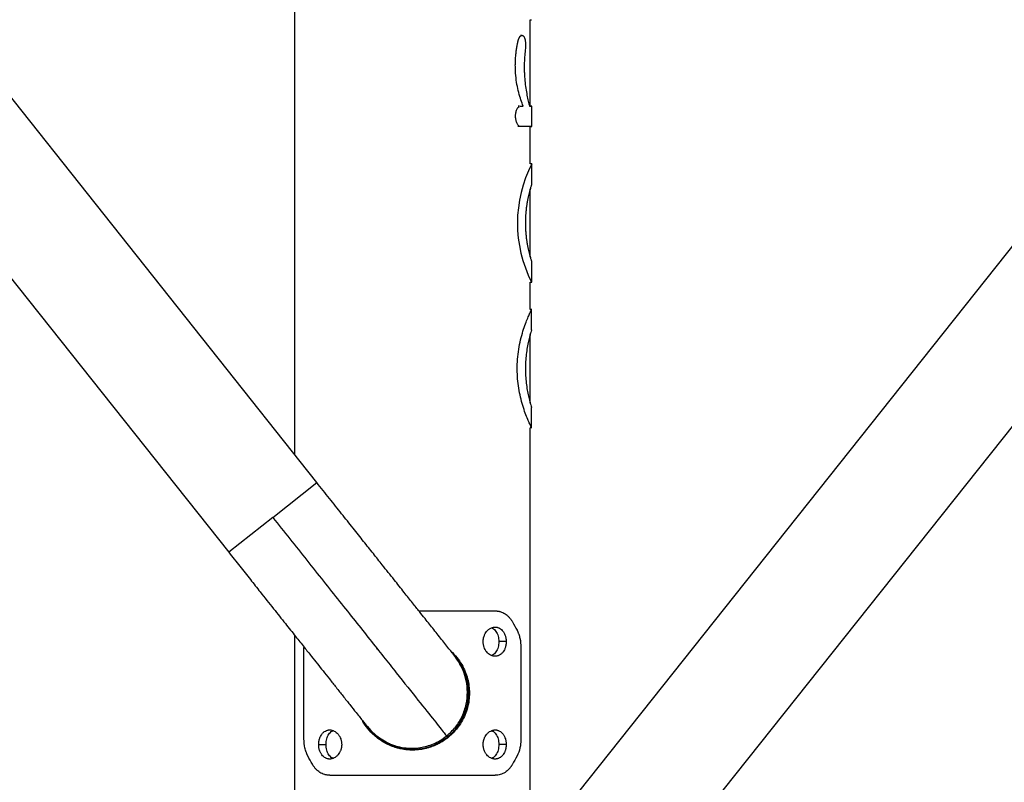
# Model space of a CAD drawing. Units: millimetres. Extents: x 4 to 14.1, y 6.1 to 15.8.
# Drawn here: x 12.1 to 12.4, y 12.1 to 12.4 of the extents above; entities that cross this region are included whole.
import ezdxf

# ---------------------------------------------------------------- set-up
doc = ezdxf.new("R2010")
doc.units = ezdxf.units.MM
doc.header["$MEASUREMENT"] = 0
doc.layers.get('0').update_dxf_attribs({"lineweight": 13})

# ---------------------------------------------------------------- blocks, each defined once
blk = doc.blocks.new('OPSH3_TR001')
at = {"color": 7, "linetype": 'Continuous', "lineweight": 25}
for p, q in [((12.15409195813649, 12.92184203510533), (12.15409195813649, 12.23299792727904)), ((12.16241592799619, 12.22253065030464), (11.68822562373165, 12.81881839965172)), ((12.16241592799619, 12.22253065030464), (11.68822562373165, 12.81881839965172)), ((11.65503982817231, 12.79242781471908), (12.12923013243685, 12.196140065372)), ((11.65503982817231, 12.79242781471908), (12.12923013243685, 12.196140065372)), ((12.70885829254061, 12.66881839965186), (12.23466798827653, 12.07253065030478)), ((12.26785378383587, 12.04614006537191), (12.74204408809996, 12.64242781471899)), ((12.24297752879679, 12.39706458355704), (12.24352805849352, 12.39706458336059)), ((12.24299195813668, 12.36447053328084), (12.24299195813668, 12.39706458355204)), ((12.23989600640229, 12.39116624315398), (12.23937427167297, 12.39116625270322)), ((12.23894786892455, 12.36440753441298), (12.2384400371196, 12.36440754431215)), ((12.24354134374138, 12.35680142591219), (12.24354135020153, 12.3644705325919)), ((12.23830083721381, 12.35690492614822), (12.23887812291181, 12.35689780646454)), ((12.23924867818764, 12.35680146024698), (12.23873629333033, 12.35680145993729)), ((12.24299195813668, 12.34274127412937), (12.24299195813668, 12.35680141429567)), ((12.24354147666904, 12.34274102559971), (12.24299195813668, 12.3427410348952)), ((12.24354132956918, 12.33506502922979), (12.24354133266419, 12.34274754444528)), ((12.24299195813668, 12.30748389496239), (12.24299195813668, 12.33326111936527)), ((12.24354131461936, 12.29808626943987), (12.24354131769618, 12.30568048977353)), ((12.24299195813668, 12.29800443752516), (12.24354147760263, 12.29800443752561)), ((12.24299195813668, 12.28777887235402), (12.24299195813668, 12.29800443752516)), ((12.24354147422977, 12.28777887475576), (12.24299195813668, 12.28777887235402)), ((12.24353520471581, 12.28004145224532), (12.24353521101224, 12.28768810748648)), ((12.24299195813668, 12.25251951960673), (12.24299195813668, 12.27830053433855)), ((12.2435351742823, 12.24310203234973), (12.24353518060965, 12.25077942820804)), ((12.24299195813668, 12.08299792727963), (12.24299195813668, 12.24304203815814)), ((12.24354111337092, 12.24304116111512), (12.24299195813668, 12.24304119445515)), ((12.14582303021629, 12.20933535783843), (12.16241592799619, 12.22253065030464)), ((12.14582303021629, 12.20933535783843), (12.12923013243685, 12.196140065372)), ((12.15409195813649, 12.16487666340482), (12.15409195813649, 11.74804203510531)), ((12.23391749748393, 12.16243664835679), (12.23114294537831, 12.16243664835679)), ((12.15761753129513, 12.12578906400177), (12.15761753129513, 12.16029500620903)), ((12.18492806214167, 12.15965062596911), (12.18517694983015, 12.15984834820643)), ((12.23946638497804, 12.16029500620903), (12.23946638497804, 12.12578906400177)), ((12.16316641878879, 12.12364742185378), (12.16594097089487, 12.12364742185378)), ((12.23391749748393, 12.12364690133632), (12.23114294537831, 12.12364690133632)), ((12.19854195813636, 12.12154688301826), (12.19854195813636, 12.12200948898204))]:
    blk.add_line(p, q, dxfattribs=at)
at = {"color": 7, "linetype": 'Continuous', "lineweight": 25, "flags": 128}
for points in [[(12.18194763318147, 12.12984853749118), (12.18194906035691, 12.12984674263885), (12.1829238032486, 12.12870630220119)], [(12.18194763323967, 12.12984853741842), (12.18194906035691, 12.12984674263885), (12.18292380324905, 12.12870630220096)]]:
    blk.add_lwpolyline(points, dxfattribs=at)
at = {"color": 7, "linetype": 'Continuous', "lineweight": 25}
for centre, radius, start, end in [((12.28738552799663, 12.32037350811993), 0.04922011085265872, 152.970853678299, 206.9229013868907), ((12.19854195813636, 12.14304203510529), 0.02120000000000111, 308.4930320346298, 38.50960180624627), ((12.19854195813636, 12.14304203510529), 0.02120000000000007, 224.9663418904182, 308.4930320346328)]:
    blk.add_arc(centre, radius, start, end, dxfattribs=at)
for points, knots in [([(12.24033264562044, 12.36447091199694), (12.24004779366655, 12.36517363585722), (12.23946555816232, 12.36673175939587), (12.23864040375506, 12.3694945947359), (12.23795727583305, 12.37261215559989), (12.2375003499545, 12.37597409418232), (12.23735360349505, 12.37886481442593), (12.23738289947582, 12.38115794329656), (12.23747490746914, 12.38285078075115), (12.23763242905338, 12.38450042359478), (12.23781248609188, 12.38582711708296), (12.23798162524403, 12.38685348699619), (12.23809682002215, 12.38747932505158), (12.23819406996503, 12.38796997433565), (12.23826942715627, 12.38833292970049), (12.23833402068962, 12.388630693496), (12.2383869733961, 12.38886720203073), (12.23841450167978, 12.38898776463362), (12.23843163287469, 12.38906184337521), (12.23843822278181, 12.38908977678512), (12.23844636541875, 12.38912357835148), (12.23845645249989, 12.38916429057281), (12.23847019383069, 12.38921823104307), (12.23848796866181, 12.38928521408662), (12.23851765000367, 12.38939126467722), (12.238557048768, 12.38952154084178), (12.23860785459541, 12.3896735590497), (12.23866200973939, 12.38982063038475), (12.23873839956136, 12.39000932412114), (12.238841154803, 12.3902298372077), (12.23897390946181, 12.39046576318311), (12.23911365578837, 12.39066972451838), (12.23923378388676, 12.39081116037779), (12.23931868245322, 12.39089466256406), (12.23936119820277, 12.39093252574549), (12.23938246369639, 12.39095048895979), (12.23939459122661, 12.39096046123405), (12.23940620048765, 12.39096981693024), (12.23941674089369, 12.39097811546481), (12.23943463570626, 12.39099184682028), (12.23945678005234, 12.39100810191758), (12.23948364999055, 12.39102666693839), (12.2395196746223, 12.39104998658809), (12.23956512355775, 12.39107644952924), (12.23963857275234, 12.39111279841177), (12.23973149651496, 12.39114656527955), (12.23984387641516, 12.39116721308301), (12.23995617590285, 12.39116704159529), (12.24010452310299, 12.39113828584119), (12.24028493498767, 12.39104786952499), (12.24048633994411, 12.390854414145), (12.24066704056472, 12.39058396815745), (12.24079724794441, 12.39030518982805), (12.24088844072079, 12.39005763031583), (12.24094999330177, 12.38986299211479), (12.2410062767843, 12.38965621508851), (12.24107561758305, 12.38935833663118), (12.24114940769081, 12.38894964287556), (12.24121393428854, 12.38841216960487), (12.24126486139843, 12.38765439142822), (12.24125874362048, 12.38667852023696), (12.24118480941419, 12.38596998196204), (12.2411347555952, 12.38565219522639)], [82.3173030624701, 82.3173030624701, 82.3173030624701, 82.3173030624701, 87.37828185422221, 92.43926064597431, 97.50023943772642, 102.5612182294785, 107.6221970212306, 110.1526864171067, 112.6831758129827, 115.2136652088588, 117.7441546047349, 119.0093993026729, 120.2746440006109, 120.9072663495799, 121.5398886985489, 122.172511047518, 122.4888222220025, 122.805133396487, 122.8358130142533, 122.8664926320195, 122.9278518675521, 122.9892111030847, 123.0505703386173, 123.1732888096824, 123.2960072807475, 123.5414442228778, 123.7868811650081, 124.0323181071384, 124.2777550492687, 124.7686289335293, 125.2595028177899, 125.7503767020505, 126.2412505863111, 126.4866875284414, 126.6094059995065, 126.6707652350391, 126.7014448528054, 126.7321244705717, 126.7871388767564, 126.8421532829412, 126.9521820953107, 127.0622109076802, 127.1722397200498, 127.3922973447888, 127.6123549695278, 128.0524702190059, 128.492585468484, 128.9327007179621, 129.3728159674401, 130.2530464663963, 131.1332769653524, 132.0135074643085, 132.8937379632647, 133.3338532127427, 133.7739684622208, 134.2140837116989, 134.6541989611769, 135.5344294601331, 136.4146599590892, 137.2948904580454, 139.0553514559576, 140.8158124538699, 140.8158124538699, 140.8158124538699, 140.8158124538699]), ([(12.2411347555952, 12.38565219522639), (12.24103061762784, 12.38479304827866), (12.24085213128623, 12.38298323320146), (12.24074114793834, 12.38055248855108), (12.24073512906065, 12.37855599165164), (12.24078559979429, 12.37654466909317), (12.24095603464761, 12.3740401254147), (12.24130904607622, 12.37117390789559), (12.24176134137164, 12.36855981706504), (12.24224920049969, 12.36628508774175), (12.24255610747909, 12.36502978401791), (12.24269641159239, 12.36447067801988)], [140.8158124538699, 140.8158124538699, 140.8158124538699, 140.8158124538699, 145.5864336885651, 150.3570549232602, 152.7423655406078, 155.1276761579554, 159.8982973926505, 164.6689186273456, 169.4395398620408, 174.210161096736, 178.9807823314311, 178.9807823314311, 178.9807823314311, 178.9807823314311]), ([(12.23924868294839, 12.35680185107686), (12.23912516819641, 12.35682049931189), (12.23887577566924, 12.35685815255079), (12.23850217060485, 12.35715911037255), (12.23816931910309, 12.35760856159891), (12.23781707009479, 12.35833263344626), (12.23751619425624, 12.35943310787275), (12.23742656921635, 12.3608938874595), (12.23761292651338, 12.36231734988656), (12.2380354172395, 12.36348491469199), (12.23852548960198, 12.36421391919749), (12.23884380497734, 12.3643109706452), (12.23894823046598, 12.36434280902177)], [0, 0, 0, 0, 0.07591131333421508, 0.1532749243506543, 0.2301192888493831, 0.2979483919981429, 0.4253216531201984, 0.5555203703595482, 0.6796598410507234, 0.805992105790623, 0.9363544123492088, 0.9999999999999999, 0.9999999999999999, 0.9999999999999999, 0.9999999999999999]), ([(12.2392489344787, 12.36447102933881), (12.23944803635399, 12.36447100730948), (12.23982150814695, 12.36447096472467), (12.2401698480638, 12.36447092246886), (12.24033265233297, 12.36447090208185)], [78.06415950043211, 78.06415950043211, 78.06415950043211, 78.06415950043211, 80.25665301789697, 82.3173030624701, 82.3173030624701, 82.3173030624701, 82.3173030624701]), ([(12.24269641319856, 12.36447033363721), (12.24302125021936, 12.36447038425536), (12.24367092086899, 12.36447048549144), (12.24363529881234, 12.36447060420369), (12.24309202274785, 12.36447067002769), (12.24299195813668, 12.36447068215171)], [0, 0, 0, 0, 0.4492849572920928, 0.8985652226326593, 0.9999999999999999, 0.9999999999999999, 0.9999999999999999, 0.9999999999999999]), ([(12.24299195813668, 12.35680141429567), (12.2431238580842, 12.35680141573085), (12.24351243622536, 12.35680141995886), (12.24360591937315, 12.35680142711545), (12.24330384246682, 12.35680143563741), (12.24246031763855, 12.35680144407184), (12.24115873611058, 12.3568014523471), (12.23988536859937, 12.35680145761353), (12.23924867818764, 12.35680146024698)], [0, 0, 0, 0, 0.093193474229484, 0.274548607823648, 0.455903537077759, 0.6372643301994997, 0.8186302690391046, 0.9999999999999999, 0.9999999999999999, 0.9999999999999999, 0.9999999999999999]), ([(12.24354147666904, 12.34274102559971), (12.24351723208778, 12.34274109616627), (12.2434836542769, 12.3427411938983), (12.2430989029443, 12.34274129592314), (12.24299195813668, 12.34274132428187)], [0, 0, 0, 0, 0.7220417486092349, 1, 1, 1, 1]), ([(12.24354146067967, 12.33507210471408), (12.2435414914938, 12.33507210470635), (12.24354133975734, 12.33507150654987), (12.24353999947729, 12.33506788536829), (12.24353585176308, 12.33505509809584), (12.24352365129684, 12.33501792679977), (12.24349881676639, 12.33494164042827), (12.24345174517552, 12.33479599830117), (12.24336635615768, 12.33452858826946), (12.24322235035865, 12.33406445669789), (12.24304053833416, 12.33345403741351), (12.24282739478289, 12.33269945622329), (12.24259207043755, 12.33180555216427), (12.24226294882087, 12.33044571898291), (12.24193518722163, 12.32886064788318), (12.24165370664318, 12.32713233917753), (12.24147404105119, 12.32578800419492), (12.24133213549234, 12.32441826390232), (12.24124815924765, 12.32327393169226), (12.24120192557197, 12.32236665797723), (12.24117754927497, 12.32169246975605), (12.24116562080084, 12.32113768451996), (12.24116092116796, 12.32069876505057), (12.24115976138123, 12.32037308675922), (12.24116090634138, 12.32004740823732), (12.24116558602859, 12.31960848783002), (12.24117748943112, 12.3190537002115), (12.24120183572253, 12.31837950712225), (12.24124802998526, 12.31747222417585), (12.24133195893668, 12.3163278752304), (12.24147381413863, 12.31495810668935), (12.24165343791796, 12.31361373625828), (12.24193488068053, 12.31188537147637), (12.24226262103215, 12.31030023858262), (12.24259177117651, 12.30894033765254), (12.24282711935606, 12.3080464702066), (12.24304028075434, 12.30729210310733), (12.24322214772187, 12.30668114598666), (12.24336615594697, 12.30621750820842), (12.24350299850752, 12.30578905021617), (12.24354153087219, 12.30567361024351), (12.24354145958054, 12.30567361025579)], [310.9019608622249, 310.9019608622249, 310.9019608622249, 310.9019608622249, 311.1964851734989, 311.491009484773, 312.0800581073211, 313.2581553524172, 314.4362525975134, 315.6143498426096, 317.9705443328019, 320.3267388229942, 322.6829333131866, 325.039127803379, 327.3953222935713, 329.7515167837636, 334.4639057641483, 336.8201002543407, 339.176294744533, 341.5324892347254, 343.8886837249177, 345.0667809700138, 346.24487821511, 347.4229754602062, 348.0120240827543, 348.6010727053024, 349.1901213278505, 349.7791699503986, 350.9572671954948, 352.1353644405909, 353.3134616856871, 355.6696561758794, 358.0258506660717, 360.3820451562641, 362.7382396464565, 367.4506286268411, 369.8068231170334, 372.1630176072258, 374.5192120974182, 376.8754065876105, 379.2316010778029, 381.5877955679952, 386.3001845483799, 386.3001845483799, 386.3001845483799, 386.3001845483799]), ([(12.243511682704, 12.24310203237747), (12.24348749438045, 12.24315007651376), (12.24343143895143, 12.24326141679217), (12.24299050879821, 12.24416524163121), (12.24228192649466, 12.24571515169374), (12.24137548315261, 12.24790979831596), (12.24040644818874, 12.25063713067471), (12.23950397848725, 12.25376927805406), (12.2387785212421, 12.25714167076877), (12.2382871388148, 12.26065218545569), (12.23805509527651, 12.26428763387231), (12.23811269390202, 12.26804683676642), (12.23848136590627, 12.27184168481018), (12.23913502046102, 12.27549806510729), (12.23999325090094, 12.278844162008), (12.24093953750375, 12.28173662255609), (12.24184513807435, 12.28407578411407), (12.24262456532446, 12.28586634325143), (12.24319481147481, 12.28707969517791), (12.24350684779651, 12.28770971230143), (12.24349836834321, 12.28769278598862), (12.24349602460447, 12.28768810752059)], [0, 0, 0, 0, 0.04152163428564064, 0.09622465211116311, 0.1525986104567759, 0.2098483978212242, 0.2671003545366264, 0.3234801862046845, 0.3781927774389734, 0.4305808754190576, 0.4829676454537131, 0.5376765067022528, 0.5940516614538816, 0.6512999710778897, 0.7085496166082855, 0.7649277525545046, 0.8196388760048647, 0.8720252248130947, 0.924407627922111, 0.9791061111167424, 1, 1, 1, 1]), ([(12.24351924289917, 12.2800414522626), (12.24350659293427, 12.28000317746024), (12.24347536925583, 12.27990870446252), (12.24323022543498, 12.27914051707854), (12.24283428066005, 12.2777914262415), (12.24234388712088, 12.27587758003438), (12.24185715276403, 12.27352820571787), (12.24146056783351, 12.27089346423532), (12.24121378145432, 12.26815401683803), (12.24113227912798, 12.26541068434881), (12.24121365675077, 12.26266733260491), (12.24146033611473, 12.25992783684911), (12.24185684685139, 12.25729299864498), (12.24234357312238, 12.25494358326319), (12.2428339635438, 12.25302943971861), (12.24323003374624, 12.25168051032961), (12.24347518062618, 12.25091214604504), (12.24350651173594, 12.25081769630379), (12.24351920612102, 12.25077942822532)], [0, 0, 0, 0, 0.04345915627024138, 0.1072694442951808, 0.1737365462227979, 0.2416172768913139, 0.3094994735744813, 0.375969146438222, 0.4397844072485955, 0.4999920298762009, 0.5601997727241386, 0.6240154861026942, 0.690486118871428, 0.7583700033937196, 0.8262536109502608, 0.8927226640372619, 0.9565345816705275, 1, 1, 1, 1]), ([(12.2141218694363, 12.15751114405999), (12.21377091859935, 12.15795245988398), (12.21309691062683, 12.15880001558731), (12.21165658725099, 12.16061120231212), (12.21006670551682, 12.16261045660395), (12.20838355491682, 12.16472699520478), (12.20669241329173, 12.16685358240921), (12.20501217988644, 12.16896645267798), (12.20321495284483, 12.17122644082634), (12.20110805349699, 12.17387583761707), (12.19850286795312, 12.17715182240727), (12.19533124649192, 12.18114009252964), (12.19153554735189, 12.18591313170214), (12.18762622722883, 12.19082904768925), (12.18375814013265, 12.19569311371538), (12.18007575831538, 12.20032365792145), (12.17607922961028, 12.20534923749438), (12.17177796768587, 12.2107580148761), (12.16718984281155, 12.21652751844954), (12.16403180963729, 12.22049870148931), (12.16241592799619, 12.22253065030464)], [0, 0, 0, 0, 0.06586750456282699, 0.126499835568423, 0.1818968595393287, 0.2320581859049169, 0.2769824595923499, 0.3166685199768182, 0.3544560784469913, 0.3987125800020031, 0.4498360179184411, 0.5078248070958679, 0.5726805191655038, 0.6443979048006536, 0.6960362060149319, 0.7507269784375142, 0.8084691037297643, 0.8692618799999129, 0.9331047787495065, 1, 1, 1, 1]), ([(12.21412186942766, 12.1575111440709), (12.21377091858844, 12.15795245989739), (12.21309691061455, 12.158800015603), (12.21165658723598, 12.16061120233122), (12.21006670549909, 12.16261045662646), (12.20838355489317, 12.16472699523456), (12.20669241326036, 12.16685358244877), (12.20501217985006, 12.16896645272369), (12.20321495280527, 12.1712264408759), (12.20110805345561, 12.17387583766868), (12.19850286791038, 12.17715182246093), (12.19533124644781, 12.18114009258557), (12.19153554730551, 12.18591313176035), (12.18762622718199, 12.19082904774837), (12.18375814008854, 12.19569311377109), (12.180075758279, 12.20032365796715), (12.17607922958527, 12.20534923752576), (12.17177796767405, 12.21075801489088), (12.16718984280837, 12.21652751845341), (12.1640318096382, 12.2204987014884), (12.16241592799619, 12.22253065030464)], [0, 0, 0, 0, 0.06586750477439098, 0.1264998355111419, 0.1818968595746544, 0.2320581861559133, 0.2769824599760747, 0.3166685204436857, 0.3544560789251805, 0.3987125804757568, 0.4498360183950919, 0.50782480758335, 0.5726805196739756, 0.6443979053440472, 0.6960362065277698, 0.7507269788373657, 0.8084691039705615, 0.869261880084598, 0.9331047786810656, 1, 1, 1, 1]), ([(12.14582303021629, 12.20933535783843), (12.15013677236843, 12.20391088674297), (12.15445104073282, 12.19848575394349), (12.16291328419206, 12.18784459982976), (12.16706156703262, 12.18262819153074), (12.17503303265707, 12.17260418375691), (12.1788559230225, 12.16779695199444), (12.18602997428374, 12.15877568175393), (12.18938085373961, 12.15456199718211), (12.19548186692677, 12.14689005747892), (12.19823190086558, 12.14343192783509), (12.20302541597707, 12.13740414887912), (12.20506885929657, 12.13483454716675), (12.20837076394022, 12.13068244774423), (12.20962905494329, 12.12910016421006), (12.21131238207803, 12.12698340361977), (12.21173729743018, 12.12644907844083), (12.21173725060302, 12.12644913732561)], [0, 0, 0, 0, 0.125, 0.125, 0.25, 0.25, 0.375, 0.375, 0.5, 0.5, 0.625, 0.625, 0.75, 0.75, 0.875, 0.875, 1, 1, 1, 1]), ([(12.12923013243685, 12.196140065372), (12.13063188346572, 12.19437738284001), (12.13336351933125, 12.19094238851881), (12.13732841232226, 12.18595659041876), (12.1415913409663, 12.1805960166073), (12.14602308666176, 12.17502315768821), (12.150472480297, 12.16942810672868), (12.1543202271026, 12.16458961833701), (12.15759288422427, 12.16047429726883), (12.16032681031569, 12.15703642302038), (12.16269073951648, 12.15406381474464), (12.16495267317336, 12.1512194644547), (12.16732875698685, 12.14823157192155), (12.16986773339281, 12.14503884420606), (12.17247833355745, 12.14175605060473), (12.17504856015498, 12.13852402620569), (12.17714996932304, 12.13588153324054), (12.17878639305158, 12.13382375303423), (12.18003666185209, 12.13225155730902), (12.1806310577916, 12.1315041126361), (12.18093607387695, 12.13112055912712)], [0, 0, 0, 0, 0.05803589162851455, 0.1130963486330801, 0.1651815471954408, 0.2377158447488958, 0.3035598646182096, 0.3627110043197552, 0.4151679222657806, 0.4609318786636674, 0.5000003703628084, 0.5390678808530243, 0.5848310465773666, 0.6372899200933256, 0.6964404215839912, 0.7622831947854262, 0.8348174197104078, 0.8869032074977902, 0.9419640366942631, 0.9999999999999999, 0.9999999999999999, 0.9999999999999999, 0.9999999999999999]), ([(12.12923013243685, 12.196140065372), (12.13063188346709, 12.19437738283842), (12.1333635193308, 12.19094238851927), (12.13732841231635, 12.18595659042626), (12.14159134094811, 12.18059601663004), (12.14602308663083, 12.17502315772686), (12.15047248025652, 12.16942810677984), (12.15432022705758, 12.16458961839363), (12.15759288417834, 12.16047429732658), (12.16032681026931, 12.15703642307859), (12.162690739471, 12.15406381480194), (12.1649526731297, 12.15121946450927), (12.16732875694683, 12.14823157197202), (12.16986773335643, 12.14503884425199), (12.17247833352607, 12.14175605064407), (12.17504856013269, 12.13852402623366), (12.1771499693053, 12.13588153326282), (12.17878639303748, 12.13382375305173), (12.18003666183935, 12.13225155732517), (12.18063105778069, 12.13150411264974), (12.18093607386831, 12.13112055913803)], [0, 0, 0, 0, 0.05803589171519532, 0.1130963486333947, 0.1651815470596295, 0.2377158444298034, 0.3035598641537353, 0.3627110038150588, 0.4151679217678351, 0.4609318781540041, 0.5000003698191222, 0.5390678803641628, 0.5848310461318754, 0.6372899196833381, 0.6964404212196132, 0.7622831945495147, 0.8348174197531321, 0.8869032075062915, 0.9419640364718707, 1, 1, 1, 1]), ([(12.20097588704252, 12.17404203510546), (12.20295936911666, 12.17404203510546), (12.20774093381792, 12.17404203510546), (12.21509903167893, 12.17404203510546), (12.22287219271342, 12.17404203510546), (12.22746265555028, 12.17404203510546), (12.22975788706239, 12.17404203510546)], [0, 0, 0, 0, 0.1911286775668629, 0.4607524060326818, 0.7303761919805384, 1, 1, 1, 1]), ([(12.22975788706239, 12.17404203510546), (12.2298687770743, 12.1740385437829), (12.22996543797021, 12.17403510854593), (12.23008943291129, 12.17403003980121), (12.23012726415286, 12.1740283642389), (12.23017879480889, 12.17402587192487), (12.23019510226308, 12.1740250446585), (12.23021826302724, 12.17402380901581), (12.23022576654134, 12.17402339801129), (12.23023669713243, 12.17402278281862), (12.23024028654922, 12.17402257797358), (12.23024735722387, 12.17402216872143), (12.23024880211946, 12.17402208563772), (12.23034168288299, 12.17401655194545), (12.23042620439796, 12.17401001112672), (12.23058953387985, 12.17399426421253), (12.23066613193745, 12.17398536460906), (12.23090072615227, 12.17395282893495), (12.23105860180098, 12.17392480211539), (12.23129751813153, 12.17387325733103), (12.23137750732744, 12.17385449164363), (12.23153816645967, 12.17381379208383), (12.23162156510338, 12.17379106594468), (12.23232600693913, 12.17358653466181), (12.23291794287601, 12.17331713945965), (12.23375498014988, 12.17278330642285), (12.23402241958124, 12.17258572896572), (12.2345350986046, 12.17215130782893), (12.23478162140904, 12.17191306161749), (12.23524826072648, 12.17140291309875), (12.23546903791961, 12.17113030709857), (12.23573130552299, 12.17076582039022), (12.23578282292587, 12.17069208879957), (12.23585871130976, 12.17058024004019), (12.23588377614701, 12.1705427485581), (12.23593344593186, 12.17046734846941), (12.23595957015127, 12.17042706418511), (12.23607385546151, 12.17024835672919), (12.23616844181456, 12.1700913327868), (12.23626608805702, 12.16992025077002)], [0, 0, 0, 0, 0.03125, 0.03125, 0.046875, 0.046875, 0.0546875, 0.0546875, 0.05859375, 0.05859375, 0.060546875, 0.060546875, 0.0625, 0.0625, 0.09375, 0.09375, 0.125, 0.125, 0.1875, 0.1875, 0.21875, 0.21875, 0.25, 0.25, 0.5, 0.5, 0.625, 0.625, 0.75, 0.75, 0.875, 0.875, 0.90625, 0.90625, 0.921875, 0.921875, 0.9375, 0.9375, 1, 1, 1, 1]), ([(12.22523557606914, 12.16243690861552), (12.22523638946527, 12.16251488717353), (12.22523801772363, 12.16267098486902), (12.22525120214763, 12.1629050667325), (12.22527239248106, 12.16313915228102), (12.22530246908295, 12.16337323833659), (12.22534131660299, 12.16360733233251), (12.22538915522077, 12.16384145895655), (12.22544637819178, 12.16407559348), (12.22551335371494, 12.16430974089963), (12.22561807913084, 12.16462777495417), (12.22577820773571, 12.16502974901619), (12.2260753953436, 12.16561804361436), (12.22655336968032, 12.16632578127224), (12.22713206878674, 12.16690728533832), (12.22779193422943, 12.16738768062237), (12.22827005065832, 12.16763046076176), (12.22876031078599, 12.16779820565308), (12.22904456970295, 12.16786855905025), (12.22932998509381, 12.16791267591157), (12.22950839579593, 12.16792919518116), (12.22965103951933, 12.16793579604474), (12.22974019622447, 12.16793716946905), (12.22984701209393, 12.16793634616147), (12.2299534893917, 12.16793221989565), (12.23014766070159, 12.16791707221365), (12.23035804046671, 12.16788724441245), (12.23066901663455, 12.16781790466167), (12.23100769717334, 12.16770851640468), (12.23152837895154, 12.16746583718464), (12.23213359559927, 12.16703928360289), (12.23277312795139, 12.16633613504678), (12.23327632471441, 12.16549207649383), (12.23358359063954, 12.16468955862206), (12.23375340793186, 12.16403324117574), (12.23383759095154, 12.16356601208623), (12.23388642674703, 12.16315347015894), (12.23391270303759, 12.16279504314458), (12.23391590160495, 12.16255594363157), (12.23391749748393, 12.16243664835679)], [0, 0, 0, 0, 0.01354916727689359, 0.02712276100191076, 0.04074602554720572, 0.05444495213802959, 0.06824610798762062, 0.08217778429117534, 0.0962726555353393, 0.1105661321334142, 0.1250958670985937, 0.1555390748484787, 0.1876276438710113, 0.2440461899259331, 0.3125290458202264, 0.3437917782535395, 0.4062383806621288, 0.4218584636212965, 0.4531672980180206, 0.4687848439438388, 0.4844001733105158, 0.4922192959970743, 0.5000519381166862, 0.5039702814971109, 0.5157031018668705, 0.5235134127500369, 0.5469365712342211, 0.5625984815007008, 0.5938693931649903, 0.6251254813285102, 0.6875708977595962, 0.7500290043664259, 0.8165310447450942, 0.874930711823081, 0.906663701854639, 0.9374645498402394, 0.9584595434526203, 0.9792739846620467, 1, 1, 1, 1]), ([(12.22854263702661, 12.16763594149348), (12.22863569773048, 12.16759957709497), (12.22897899530821, 12.16746543014097), (12.22950160205423, 12.16702646090471), (12.23027461129945, 12.16611580405493), (12.23098375420827, 12.16457142711488), (12.2310895125091, 12.16315319157889), (12.23114294537831, 12.16243664835679)], [0, 0, 0, 0, 0.05661603327093973, 0.2088545032274365, 0.3634482402265697, 0.6783913268364247, 0.9999999999999999, 0.9999999999999999, 0.9999999999999999, 0.9999999999999999]), ([(12.23801684920122, 12.16674331348168), (12.23805523702808, 12.16666708560297), (12.23808866441308, 12.16660030722006), (12.23813144824712, 12.16651431386049), (12.23814448306834, 12.16648801177826), (12.23816220378725, 12.16645210221055), (12.2381678054256, 12.16644072294731), (12.23817575086181, 12.16642453994155), (12.23817832316885, 12.16641929325465), (12.23818331557581, 12.16640909517674), (12.2381841719351, 12.1664073484003), (12.23821934212978, 12.16633527318823), (12.23824868568894, 12.16627405828991), (12.23828985111581, 12.16618651387831), (12.23830309790296, 12.16615804539697), (12.238328645721, 12.16610253441309), (12.23833988947021, 12.16607784502526), (12.23840432661913, 12.16593443188322), (12.2384546070883, 12.16581569943538), (12.23855266806262, 12.16557023067162), (12.2386012689029, 12.16544119035621), (12.2387384550901, 12.16505588760288), (12.23882186208161, 12.16479537402075), (12.23897303179578, 12.16426705669688), (12.2390400177172, 12.16400276009336), (12.23934455116236, 12.16262798029289), (12.23946626652091, 12.16146594120278), (12.23946638497804, 12.16029500620903)], [0, 0, 0, 0, 0.03125, 0.03125, 0.046875, 0.046875, 0.0546875, 0.0546875, 0.05859375, 0.05859375, 0.0625, 0.0625, 0.09375, 0.09375, 0.109375, 0.109375, 0.125, 0.125, 0.1875, 0.1875, 0.25, 0.25, 0.375, 0.375, 0.5, 0.5, 1, 1, 1, 1]), ([(12.23391749748393, 12.16243664835679), (12.23391680978588, 12.16235867031174), (12.23391543314742, 12.16220257338637), (12.23390427414128, 12.1619684930131), (12.23388633086628, 12.16173440919898), (12.23386084357739, 12.16150032494239), (12.2338278857886, 12.16126623383525), (12.23378724825611, 12.16103210938673), (12.2337385550189, 12.16079797647263), (12.23368143858292, 12.16056383062165), (12.23359189877314, 12.16024579437727), (12.23345435376936, 12.15984383629666), (12.23319710067685, 12.15925561595146), (12.2327783497029, 12.15854784066074), (12.23225945054932, 12.15796643435784), (12.2316541558051, 12.15748606195098), (12.23120609868133, 12.15724327521048), (12.23073724334913, 12.15707557619021), (12.23046210233937, 12.15700523099304), (12.23018242309067, 12.15696111633134), (12.23000616901604, 12.15694460112878), (12.22986438795428, 12.15693800521126), (12.22977540837505, 12.1569366358433), (12.22966847158327, 12.15693746389707), (12.22956143291898, 12.15694159188047), (12.2293652689344, 12.15695673406436), (12.22915102303327, 12.15698654429548), (12.22883108891287, 12.15705586607146), (12.22847831943258, 12.15716528609142), (12.22792736020287, 12.15740809822024), (12.22727169733511, 12.15783458283932), (12.22655952212594, 12.15853790618872), (12.22598514256273, 12.15938195040122), (12.22562809734458, 12.16018440960671), (12.22542908836735, 12.16084055626039), (12.2253299258044, 12.16130761307273), (12.22527227602299, 12.16172007858041), (12.22524123361185, 12.1620785115515), (12.22523745924113, 12.16231761242921), (12.22523557606914, 12.16243690861552)], [0, 0, 0, 0, 0.01354946856236319, 0.02712340871237209, 0.04074709141145608, 0.05444651247289217, 0.06824822311719636, 0.08218039725838201, 0.09627566142678162, 0.1105694439114989, 0.1250994823075206, 0.1555437621114491, 0.1876341531991086, 0.2440492302246327, 0.3125340788437638, 0.343804613193898, 0.40624062164554, 0.4218601690415311, 0.4531736161198618, 0.4687943828998754, 0.4844117621115396, 0.4922316233102544, 0.5000648150917686, 0.5039835320156899, 0.5157183956786164, 0.523529806396899, 0.5469492556929818, 0.5626039301721539, 0.5938756547999408, 0.6251429071254702, 0.6875938577066713, 0.750050802496923, 0.8165530837853932, 0.8749546929643492, 0.9066742538157686, 0.9374622266087456, 0.9584581113121093, 0.9792732300185354, 1, 1, 1, 1]), ([(12.23114294537831, 12.16243664835679), (12.23108946321722, 12.16172011702588), (12.23098360761273, 12.16030190848597), (12.23027438493622, 12.15875762040628), (12.2295012859507, 12.15784711786364), (12.22897880193509, 12.15740825883018), (12.22863562960569, 12.15727418953248), (12.22854271005676, 12.15723788806645)], [0, 0, 0, 0, 0.3216377663990699, 0.6366077899035029, 0.7912066090535195, 0.9434657575323123, 1, 1, 1, 1]), ([(12.21141981559853, 12.12684830745343), (12.21259651601562, 12.12791995683847), (12.21497004960324, 12.1300815909915), (12.21746293311148, 12.13424209933601), (12.21898331706083, 12.13875580214222), (12.21943718704992, 12.14333559152215), (12.21896668421672, 12.14764881777137), (12.21777679783358, 12.15148489245872), (12.21613057475255, 12.15479484155254), (12.21477639513509, 12.15662605166631), (12.2141218694363, 12.15751114405999)], [0, 0, 0, 0, 0.1357886551348197, 0.273900585935353, 0.4108323073230088, 0.5433806758440411, 0.6692109964219299, 0.7871399778793585, 0.8971167835265477, 1, 1, 1, 1]), ([(12.2114198155958, 12.12684830745662), (12.21259651601335, 12.12791995684188), (12.21497004960051, 12.13008159099491), (12.21746293310875, 12.13424209933965), (12.2189833170581, 12.13875580214631), (12.21943718704628, 12.14333559152693), (12.21896668421263, 12.14764881777706), (12.21777679782858, 12.15148489246577), (12.21613057474573, 12.15479484156163), (12.21477639512736, 12.15662605167632), (12.21412186942766, 12.1575111440709)], [0, 0, 0, 0, 0.1357886550775436, 0.2739005858235672, 0.4108323071643855, 0.5433806756513494, 0.6692109962145877, 0.7871399776869201, 0.8971167833951567, 1, 1, 1, 1]), ([(12.21302724684332, 12.15888761683187), (12.21381955922047, 12.15811426108349), (12.21538898187632, 12.15658238796505), (12.21716757523868, 12.15391764774905), (12.2185099377019, 12.15119599633522), (12.21940259809921, 12.14847449135528), (12.21994271845583, 12.14575777632991), (12.22000909040739, 12.14394147619806), (12.22004195813665, 12.14304203510529)], [0, 0, 0, 0, 0.1878529437790089, 0.3721015528433743, 0.5404228872950555, 0.6986527383349831, 0.8507712984312331, 1, 1, 1, 1]), ([(12.22004195813665, 12.14304203510529), (12.22000878569256, 12.14213424353466), (12.21994178282952, 12.14030065433372), (12.21938976155056, 12.13755831686286), (12.21847849526361, 12.13481256265437), (12.21711457338856, 12.13205758280197), (12.21518800026965, 12.12928106062691), (12.21301868813893, 12.12705039987919), (12.21075126705168, 12.12528989254725), (12.20893189269722, 12.12418066308488), (12.20712065360098, 12.12330241172845), (12.20569945103247, 12.12275020162929), (12.20429034568164, 12.12231128851523), (12.20330270031977, 12.12206812567479), (12.20249604127579, 12.12190706833213), (12.20193197375497, 12.12180847250102), (12.20123845941484, 12.12170732164737), (12.20006603695205, 12.12157897845214), (12.19850068054197, 12.12151472070946), (12.19694298282215, 12.12158683253461), (12.19542086585383, 12.12175451177132), (12.19406550897597, 12.12199174452531), (12.19265601818037, 12.12235151982373), (12.19157335395889, 12.12269432345602), (12.18996433143715, 12.12328916773573), (12.1880086317345, 12.12423051059682), (12.18587801155795, 12.12561964005864), (12.1837462703605, 12.12734450175595), (12.18172451441191, 12.12955454336725), (12.18030444072232, 12.13147239650653), (12.17980699471568, 12.13251329322657), (12.17977457858191, 12.13258112339691)], [0, 0, 0, 0, 0.04747929017387821, 0.09590033278187608, 0.1462991126919869, 0.1999763143367151, 0.258866104290599, 0.3264969462692976, 0.3659640875881508, 0.4122587701611889, 0.4397792920563794, 0.4727371493299254, 0.4927746587512888, 0.5175615676658316, 0.5261842353225529, 0.5359723700095178, 0.5476080020851579, 0.5629296151524886, 0.597756065245999, 0.6294778580924091, 0.6444490372065668, 0.6779812429448002, 0.7015608422555918, 0.7209357943361661, 0.7378374949195043, 0.7921995360101408, 0.8356567864087027, 0.8733530583560946, 0.9386852925932536, 0.9960044191054502, 1, 1, 1, 1]), ([(12.18093607387695, 12.13112055912712), (12.18176507477651, 12.13015660486963), (12.18332435376564, 12.12834349028618), (12.18594645739935, 12.12620301084144), (12.18826293875813, 12.12474881366825), (12.19019030113108, 12.12382001342212), (12.19167235808831, 12.12325028848409), (12.19299933188026, 12.1228547486137), (12.1944559516181, 12.12253611920028), (12.19631946685453, 12.12226644879047), (12.19878435664745, 12.12217471600275), (12.20140307174537, 12.12241111098002), (12.20403371421557, 12.12299022778075), (12.20654164679522, 12.123876963665), (12.20907361983322, 12.12513036103633), (12.21062773874323, 12.12626832788988), (12.21141981559853, 12.12684830745343)], [0, 0, 0, 0, 0.1222346979356689, 0.2299128944360896, 0.3207996558046837, 0.3770989314942947, 0.4230511442502171, 0.4592271570731977, 0.4921437620121411, 0.547463107359895, 0.6160973922332211, 0.6973780207413359, 0.7658965908641947, 0.8399506306719905, 0.9184287634839918, 1, 1, 1, 1]), ([(12.18093607386831, 12.13112055913803), (12.18176507476878, 12.13015660487941), (12.18332435375928, 12.12834349029413), (12.18594645739481, 12.1262030108469), (12.18826293875449, 12.12474881367257), (12.1901903011279, 12.12382001342553), (12.19167235808558, 12.12325028848728), (12.19299933187799, 12.12285474861665), (12.19445595161582, 12.12253611920347), (12.1963194668518, 12.12226644879366), (12.19878435664518, 12.12217471600571), (12.2014030717431, 12.1224111109832), (12.20403371421284, 12.12299022778416), (12.20654164679249, 12.12387696366819), (12.20907361983049, 12.12513036103952), (12.2106277387405, 12.12626832789306), (12.2114198155958, 12.12684830745662)], [0, 0, 0, 0, 0.1222346981335781, 0.2299128947285347, 0.3207996561376569, 0.3770989318356363, 0.4230511445850907, 0.4592271573911552, 0.4921437623107798, 0.5474631076260599, 0.6160973924590658, 0.6973780209193993, 0.7658965910019588, 0.8399506307661859, 0.9184287635320035, 1, 1, 1, 1]), ([(12.16316641878879, 12.12364742185378), (12.16316710648729, 12.12372539989884), (12.1631684831253, 12.12388149682443), (12.16317964213144, 12.1241155771977), (12.16319758540644, 12.12434966101183), (12.16322307269533, 12.12458374526842), (12.16325603048412, 12.12481783637555), (12.16329666801661, 12.12505196082407), (12.16334536125382, 12.12528609373795), (12.1634024776898, 12.12552023958916), (12.16349201749958, 12.12583827583354), (12.16362956250336, 12.12624023391414), (12.16388681559633, 12.12682845425934), (12.16430556656982, 12.12753622955007), (12.16482446572431, 12.12811763585296), (12.16542976046807, 12.12859800825982), (12.16587781759185, 12.12884079500032), (12.16634667292359, 12.12900849402059), (12.16662181393335, 12.12907883921753), (12.16690149318205, 12.12912295387946), (12.16707774725668, 12.12913946908203), (12.16721952831844, 12.12914606499954), (12.16730850789813, 12.1291474343675), (12.16741544468991, 12.12914660631373), (12.16752248335419, 12.1291424783301), (12.16771864733877, 12.12912733614622), (12.16793289323991, 12.12909752591509), (12.16825282736076, 12.12902820413888), (12.16860559684059, 12.12891878411916), (12.16915655607031, 12.12867597199034), (12.16981221893761, 12.12824948737148), (12.17052439414724, 12.12754616402231), (12.17109877371044, 12.12670211980936), (12.17145581892859, 12.12589966060387), (12.17165482790583, 12.12524351395041), (12.17175399046832, 12.12477645713785), (12.17181164025018, 12.12436399163039), (12.17184268266132, 12.12400555865907), (12.17184645703205, 12.12376645778136), (12.17184834020404, 12.12364716159505)], [0, 0, 0, 0, 0.01354946856234495, 0.02712340871233502, 0.04074709141131935, 0.05444651247258893, 0.06824822311662067, 0.0821803972577909, 0.09627566142650902, 0.1105694439116979, 0.1250994823080235, 0.1555437621171159, 0.1876341532099663, 0.244049230233828, 0.3125340788543676, 0.3438046132341811, 0.4062406216560174, 0.4218601690337075, 0.453173616070028, 0.4687943828684094, 0.4844117620938453, 0.4922316233013163, 0.5000648150931275, 0.5039835320220802, 0.5157183956953006, 0.5235298064184019, 0.5469492557329264, 0.5626039302248863, 0.5938756548273558, 0.6251429071258888, 0.6875938576830655, 0.750050802497356, 0.8165530837845549, 0.8749546929643084, 0.9066742538197272, 0.9374622266156705, 0.958458111316656, 0.9792732300207944, 1, 1, 1, 1]), ([(12.16594097089487, 12.12364742185378), (12.1659944530555, 12.12436395318492), (12.16610030866045, 12.12578216172461), (12.1668095313365, 12.12732644980452), (12.16758263032247, 12.12823695234716), (12.16810511433809, 12.1286758113804), (12.16844828666748, 12.12880988067832), (12.16854120621596, 12.12884618214435)], [0, 0, 0, 0, 0.3216377664057009, 0.6366077899166757, 0.7912066090940145, 0.9434657575503791, 1, 1, 1, 1]), ([(12.22523557606914, 12.12364716159505), (12.22523638946527, 12.12372514015306), (12.22523801772363, 12.12388123784854), (12.22525120214763, 12.12411531971202), (12.22527239248106, 12.12434940526055), (12.22530246908295, 12.12458349131635), (12.22534131660299, 12.12481758531204), (12.22538915522077, 12.12505171193607), (12.22544637819178, 12.12528584645952), (12.22551335371494, 12.12551999387916), (12.22561807913084, 12.1258380279337), (12.22577820773617, 12.12624000199572), (12.2260753953436, 12.12682829659389), (12.22655336968032, 12.12753603425177), (12.22713206878674, 12.12811753831762), (12.22779193422897, 12.12859793360167), (12.22827005065832, 12.12884071374129), (12.22876031078644, 12.1290084586326), (12.2290445697034, 12.12907881202978), (12.22932998509427, 12.1291229288911), (12.22950839579639, 12.12913944816069), (12.22965103951933, 12.12914604902426), (12.22974019622447, 12.12914742244857), (12.22984701209393, 12.129146599141), (12.22995348939125, 12.12914247287541), (12.23014766070159, 12.12912732519317), (12.23035804046626, 12.12909749739197), (12.2306690166341, 12.12902815764119), (12.23100769717334, 12.12891876938398), (12.23152837895154, 12.1286760901644), (12.23213359559927, 12.12824953658242), (12.23277312795139, 12.12754638802631), (12.23327632471441, 12.12670232947335), (12.23358359063954, 12.12589981160159), (12.23375340793186, 12.12524349415526), (12.23383759095154, 12.12477626506575), (12.23388642674703, 12.12436372313846), (12.23391270303759, 12.1240052961241), (12.23391590160495, 12.12376619661109), (12.23391749748393, 12.12364690133632)], [0, 0, 0, 0, 0.01354916727692263, 0.02712276100198389, 0.04074602554728992, 0.05444495213811739, 0.068246107987688, 0.08217778429124556, 0.09627265553548733, 0.1105661321336612, 0.1250958670990234, 0.1555390748517518, 0.1876276438765498, 0.2440461899224087, 0.3125290458109237, 0.3437917782359769, 0.406238380655676, 0.4218584636244671, 0.4531672980484145, 0.468784843968871, 0.4844001733263389, 0.4922192960056448, 0.5000519381162422, 0.503970281492248, 0.515703101855606, 0.5235134127369934, 0.5469365712148606, 0.562598481478767, 0.5938693931720334, 0.62512548132702, 0.6875708977511933, 0.7500290043656973, 0.8165310447454245, 0.8749307118228821, 0.9066637018552797, 0.9374645498422735, 0.9584595434539368, 0.9792739846627119, 1, 1, 1, 1]), ([(12.22854263702661, 12.128846194473), (12.22863569773048, 12.12880983007449), (12.22897899530821, 12.1286756831205), (12.22950160205423, 12.12823671388447), (12.23027461129945, 12.12732605703446), (12.23098375420827, 12.12578168009441), (12.2310895125091, 12.12436344455842), (12.23114294537831, 12.12364690133632)], [0, 0, 0, 0, 0.05661603328474812, 0.2088545032211617, 0.3634482402370744, 0.678391326841631, 1, 1, 1, 1]), ([(12.1590670670715, 12.11934075672912), (12.15902867924601, 12.11941698460624), (12.158995251861, 12.11948376298847), (12.15895246802697, 12.11956975634803), (12.15893943320575, 12.11959605843072), (12.15892171248638, 12.11963196799889), (12.15891611084803, 12.11964334726213), (12.15890816541182, 12.11965953026834), (12.15890559310432, 12.11966477695547), (12.15890060069736, 12.11967497503361), (12.15889974433762, 12.1196767218105), (12.15886457414339, 12.11974879702144), (12.15883523058469, 12.1198100119193), (12.15879406515782, 12.1198975563309), (12.15878081837067, 12.11992602481224), (12.15875527055218, 12.1199815357968), (12.15874402680251, 12.12000622518554), (12.15867958965359, 12.12014963832735), (12.15862930918487, 12.12026837077497), (12.15853124821055, 12.12051383953895), (12.15848264737028, 12.12064287985436), (12.15834546118307, 12.12102818260792), (12.15826205419111, 12.12128869619005), (12.15811088447694, 12.12181701351415), (12.15804389855552, 12.12208131011699), (12.15773936511036, 12.12345608991951), (12.15761764975227, 12.12461812900734), (12.15761753129513, 12.12578906400177)], [0, 0, 0, 0, 0.03125, 0.03125, 0.046875, 0.046875, 0.0546875, 0.0546875, 0.05859375, 0.05859375, 0.0625, 0.0625, 0.09375, 0.09375, 0.109375, 0.109375, 0.125, 0.125, 0.1875, 0.1875, 0.25, 0.25, 0.375, 0.375, 0.5, 0.5, 1, 1, 1, 1]), ([(12.17184834020404, 12.12364716159505), (12.17184752680791, 12.12356918303727), (12.17184589854955, 12.12341308534179), (12.17183271412509, 12.1231790034783), (12.17181152379212, 12.12294491792978), (12.17178144719023, 12.12271083187398), (12.17174259966973, 12.12247673787829), (12.17169476105241, 12.12224261125426), (12.1716375380814, 12.1220084767308), (12.17157056255823, 12.12177432931117), (12.17146583714234, 12.1214562952564), (12.17130570853701, 12.12105432119461), (12.17100852092912, 12.12046602659666), (12.17053054659286, 12.11975828893856), (12.16995184748643, 12.11917678487271), (12.16929198204375, 12.11869638958865), (12.1688138656144, 12.11845360944881), (12.16832360548673, 12.1182858645575), (12.16803934656977, 12.11821551116032), (12.16775393117891, 12.118171394299), (12.16757552047724, 12.11815487502964), (12.16743287675385, 12.11814827416584), (12.16734372004871, 12.11814690074175), (12.16723690417925, 12.1181477240491), (12.16713042688147, 12.11815185031492), (12.16693625557113, 12.11816699799716), (12.16672587580646, 12.11819682579836), (12.16641489963862, 12.11826616554914), (12.16607621909984, 12.11837555380612), (12.16555553732164, 12.11861823302616), (12.16495032067391, 12.11904478660791), (12.16431078832179, 12.11974793516402), (12.16380759155831, 12.12059199371698), (12.16350032563318, 12.12139451158851), (12.16333050834086, 12.12205082903507), (12.16324632532118, 12.12251805812435), (12.16319748952569, 12.12293060005164), (12.16317121323513, 12.12328902706623), (12.16316801466823, 12.12352812657924), (12.16316641878879, 12.12364742185378)], [0, 0, 0, 0, 0.01354916727692199, 0.02712276100199002, 0.0407460255473729, 0.05444495213830221, 0.06824610798792516, 0.08217778429123718, 0.09627265553505743, 0.1105661321329314, 0.1250958670984815, 0.1555390748522233, 0.1876276438783843, 0.2440461899107219, 0.3125290457852656, 0.343791778244314, 0.4062383806674914, 0.4218584636281025, 0.453167298022125, 0.4687848439448403, 0.4844001733101195, 0.4922192959964232, 0.5000519381160342, 0.5039702814970594, 0.5157031018738953, 0.5235134127621615, 0.5469365712425839, 0.5625984814948851, 0.5938693931723787, 0.6251254813280914, 0.6875708977663585, 0.7500290043657112, 0.8165310447467847, 0.8749307118231205, 0.9066637018512216, 0.9374645498342422, 0.9584595434487322, 0.9792739846601494, 1, 1, 1, 1]), ([(12.16854127924657, 12.1184481287171), (12.16844821854224, 12.11848449311583), (12.16810492096451, 12.11861864006983), (12.16758231421895, 12.11905760930609), (12.16680930497373, 12.11996826615587), (12.16610016206445, 12.12151264309592), (12.16599440376362, 12.12293087863191), (12.16594097089487, 12.12364742185378)], [0, 0, 0, 0, 0.05661603327129389, 0.2088545032458975, 0.3634482402262287, 0.678391326836237, 1, 1, 1, 1]), ([(12.23391749748393, 12.12364690133632), (12.23391680978588, 12.12356892329149), (12.23391543314742, 12.1234128263659), (12.23390427414128, 12.12317874599262), (12.23388633086628, 12.1229446621785), (12.23386084357739, 12.12271057792191), (12.2338278857886, 12.12247648681478), (12.23378724825611, 12.12224236236626), (12.2337385550189, 12.12200822945238), (12.23368143858292, 12.12177408360117), (12.23359189877314, 12.12145604735702), (12.23345435376936, 12.12105408927619), (12.23319710067685, 12.12046586893098), (12.2327783497029, 12.11975809364026), (12.23225945054887, 12.11917668733714), (12.23165415580465, 12.11869631493051), (12.23120609868178, 12.11845352819001), (12.23073724334958, 12.11828582916974), (12.23046210233983, 12.1182154839728), (12.23018242309112, 12.11817136931086), (12.23000616901649, 12.1181548541083), (12.22986438795428, 12.11814825819079), (12.22977540837505, 12.11814688882283), (12.22966847158327, 12.1181477168766), (12.22956143291853, 12.11815184486023), (12.2293652689344, 12.11816698704388), (12.22915102303327, 12.11819679727501), (12.22883108891241, 12.11826611905122), (12.22847831943258, 12.11837553907117), (12.22792736020287, 12.11861835119999), (12.22727169733511, 12.11904483581885), (12.22655952212594, 12.11974815916824), (12.22598514256273, 12.12059220338097), (12.22562809734458, 12.12139466258623), (12.22542908836735, 12.12205080923991), (12.2253299258044, 12.12251786605225), (12.22527227602299, 12.12293033155993), (12.22524123361185, 12.12328876453126), (12.22523745924113, 12.12352786540874), (12.22523557606914, 12.12364716159505)], [0, 0, 0, 0, 0.01354946856235195, 0.02712340871236511, 0.0407470914114498, 0.05444651247284432, 0.06824822311695773, 0.08218039725811942, 0.09627566142667023, 0.1105694439115041, 0.1250994823073971, 0.1555437621060391, 0.187634153187133, 0.2440492302337591, 0.3125340788828473, 0.3438046132196914, 0.4062406216293019, 0.4218601690134963, 0.4531736160790422, 0.4687943828734451, 0.4844117620973208, 0.4922316233031018, 0.500064815092282, 0.5039835320199767, 0.515718395689522, 0.5235298064103556, 0.5469492557172547, 0.5626039302039247, 0.5938756548186117, 0.6251429071261447, 0.687593857697971, 0.7500508024971089, 0.8165530837854206, 0.8749546929644004, 0.9066742538170338, 0.9374622266109591, 0.9584581113135566, 0.9792732300192538, 1, 1, 1, 1]), ([(12.23114294537831, 12.12364690133632), (12.23108946321722, 12.12293037000541), (12.23098360761273, 12.12151216146549), (12.23027438493622, 12.11996787338558), (12.2295012859507, 12.11905737084317), (12.22897880193509, 12.11861851180971), (12.22863562960569, 12.118484442512), (12.22854271005676, 12.11844814104598)], [0, 0, 0, 0, 0.3216377664029654, 0.6366077899112506, 0.7912066091564467, 0.9434657575424727, 1, 1, 1, 1]), ([(12.23946638497804, 12.12578906400177), (12.23946470772111, 12.12569181928439), (12.23946315137013, 12.12560670852191), (12.23946099831605, 12.12549724331098), (12.2394603108763, 12.12546378839625), (12.23945932509682, 12.12541815625696), (12.23945900406747, 12.12540370391617), (12.23945853386917, 12.12538316296309), (12.23945837902724, 12.12537650557193), (12.23945807312643, 12.12536356997544), (12.23945802072816, 12.1253613188294), (12.2394557902679, 12.12527027778743), (12.23945355273858, 12.12519339666665), (12.23944981375811, 12.12508414136028), (12.23944850364919, 12.12504873398735), (12.23944575580194, 12.12497994136652), (12.23944444951061, 12.12494939011459), (12.23943628432411, 12.12477334920619), (12.23942739279013, 12.12463058514436), (12.23940487434524, 12.12434119435034), (12.23939096071385, 12.12419190667402), (12.23934379900115, 12.12375421530556), (12.23930529336334, 12.12346751098312), (12.23921394200883, 12.12290428218444), (12.23916187461904, 12.12263126967992), (12.23885718762935, 12.12125653705994), (12.23849483681474, 12.12023587871568), (12.23801684920122, 12.11934075672912)], [0, 0, 0, 0, 0.03125, 0.03125, 0.046875, 0.046875, 0.0546875, 0.0546875, 0.05859375, 0.05859375, 0.0625, 0.0625, 0.09375, 0.09375, 0.109375, 0.109375, 0.125, 0.125, 0.1875, 0.1875, 0.25, 0.25, 0.375, 0.375, 0.5, 0.5, 1, 1, 1, 1]), ([(12.16732602921033, 12.11204203510534), (12.16721513919887, 12.1120455264279), (12.16711847830297, 12.11204896166487), (12.16699448336189, 12.11205403040959), (12.16695665211986, 12.11205570597168), (12.16690512146428, 12.11205819828593), (12.16688881400964, 12.1120590255523), (12.16686565324594, 12.11206026119476), (12.16685814973138, 12.11206067219951), (12.16684721914029, 12.11206128739196), (12.16684362972396, 12.11206149223722), (12.1668365590493, 12.11206190148937), (12.16683511415326, 12.11206198457308), (12.16674223338973, 12.11206751826513), (12.16665771187476, 12.11207405908408), (12.16649438239287, 12.11208980599804), (12.16641778433572, 12.11209870560174), (12.16618319011999, 12.11213124127585), (12.16602531447128, 12.11215926809542), (12.16578639814074, 12.11221081287977), (12.16570640894483, 12.11222957856717), (12.16554574981259, 12.11227027812698), (12.16546235116979, 12.11229300426613), (12.16475790933313, 12.11249753554922), (12.16416597339807, 12.11276693075047), (12.16332893612238, 12.11330076378841), (12.16306149669103, 12.11349834124554), (12.16254881766767, 12.11393276238232), (12.16230229486504, 12.11417100859194), (12.16183565554533, 12.11468115711319), (12.16161487835402, 12.11495376311109), (12.16135261075019, 12.11531824982081), (12.16130109334685, 12.11539198141145), (12.16122520496296, 12.11550383017107), (12.16120014012571, 12.11554132165293), (12.16115047034086, 12.11561672174162), (12.16112434612191, 12.11565700602569), (12.16101006081121, 12.11583571348138), (12.16091547445816, 12.11599273742377), (12.16081782821615, 12.11616381944078)], [0, 0, 0, 0, 0.03125, 0.03125, 0.046875, 0.046875, 0.0546875, 0.0546875, 0.05859375, 0.05859375, 0.060546875, 0.060546875, 0.0625, 0.0625, 0.09375, 0.09375, 0.125, 0.125, 0.1875, 0.1875, 0.21875, 0.21875, 0.25, 0.25, 0.5, 0.5, 0.625, 0.625, 0.75, 0.75, 0.875, 0.875, 0.90625, 0.90625, 0.921875, 0.921875, 0.9375, 0.9375, 1, 1, 1, 1]), ([(12.23626608805702, 12.11616381944078), (12.23620346063976, 12.116058922491), (12.23614828476761, 12.11596739114044), (12.2360768803504, 12.1158501424111), (12.23605497157118, 12.11581440088981), (12.23602496537737, 12.1157658006905), (12.23601543944173, 12.115750435971), (12.23600186667485, 12.11572864191272), (12.23599746177283, 12.11572158606328), (12.23599103367573, 12.11571131554434), (12.23598892085224, 12.11570794424734), (12.2359847549927, 12.11570130607152), (12.235983902843, 12.11569994735601), (12.23592909465, 12.11561285919925), (12.23587818885957, 12.11553436132977), (12.23577775791213, 12.11538430050019), (12.23572965313755, 12.11531471859417), (12.23557892188623, 12.11510448891432), (12.23547337697696, 12.1149662130008), (12.2353072825284, 12.11476161493966), (12.23525062138637, 12.11469388488741), (12.23513467292818, 12.11455936338621), (12.23507333910615, 12.11449033284612), (12.23454619827075, 12.11391358533911), (12.23403396126682, 12.11347874108515), (12.23319694291362, 12.11294484070709), (12.23290960639392, 12.11278857614275), (12.23231773640677, 12.11251945147092), (12.23201149348401, 12.11240609417178), (12.23138812527063, 12.11222477279649), (12.23107021663768, 12.11215658178435), (12.23066284469846, 12.1120991410794), (12.23058126228474, 12.11208909497282), (12.23045873114174, 12.11207618886443), (12.23041786117378, 12.11207224733699), (12.23033606947897, 12.11206508529927), (12.23029259541531, 12.11206168651848), (12.23010062093894, 12.1120482778631), (12.22993528689571, 12.11204262130355), (12.22975788706239, 12.11204203510534)], [0, 0, 0, 0, 0.03125, 0.03125, 0.046875, 0.046875, 0.0546875, 0.0546875, 0.05859375, 0.05859375, 0.060546875, 0.060546875, 0.0625, 0.0625, 0.09375, 0.09375, 0.125, 0.125, 0.1875, 0.1875, 0.21875, 0.21875, 0.25, 0.25, 0.5, 0.5, 0.625, 0.625, 0.75, 0.75, 0.875, 0.875, 0.90625, 0.90625, 0.921875, 0.921875, 0.9375, 0.9375, 1, 1, 1, 1]), ([(12.16732602963688, 12.11204203510534), (12.16954989188602, 12.11204203510534), (12.17193507439774, 12.11204203510534), (12.17693704460575, 12.11204203510534), (12.17955336743748, 12.11204203510534), (12.18490583497382, 12.11204203510534), (12.18764144415613, 12.11204203510534), (12.19311603857508, 12.11204203510534), (12.19585456559102, 12.11204203510534), (12.20122935119738, 12.11204203510534), (12.20396787822287, 12.11204203510534), (12.20944247264137, 12.11204203510534), (12.21217808182004, 12.11204203510534), (12.21753054934092, 12.11204203510534), (12.22014687216128, 12.11204203510534), (12.22514884234019, 12.11204203510534), (12.22753402483372, 12.11204203510534), (12.22975788706239, 12.11204203510534)], [0, 0, 0, 0, 0.125, 0.125, 0.25, 0.25, 0.375, 0.375, 0.5, 0.5, 0.625, 0.625, 0.75, 0.75, 0.875, 0.875, 1, 1, 1, 1])]:
    blk.add_open_spline(points, degree=3, knots=knots, dxfattribs=at)
for points in [[(12.23626608805702, 12.16992025077002), (12.23686732201381, 12.16886125584256), (12.23745116026689, 12.16780230840914), (12.23801684920122, 12.16674331348168)], [(12.16081782821615, 12.11616381944078), (12.16021659425891, 12.11722281436824), (12.15963275600629, 12.11828176180166), (12.1590670670715, 12.11934075672912)], [(12.23801684920122, 12.11934075672912), (12.23745116026689, 12.11828176180166), (12.23686732201381, 12.11722281436824), (12.23626608805702, 12.11616381944078)]]:
    blk.add_open_spline(points, degree=3, dxfattribs=at)

msp = doc.modelspace()

# ---------------------------------------------------------------- block references
msp.add_blockref('OPSH3_TR001', (0, 0))

doc.saveas('drawing.dxf')
